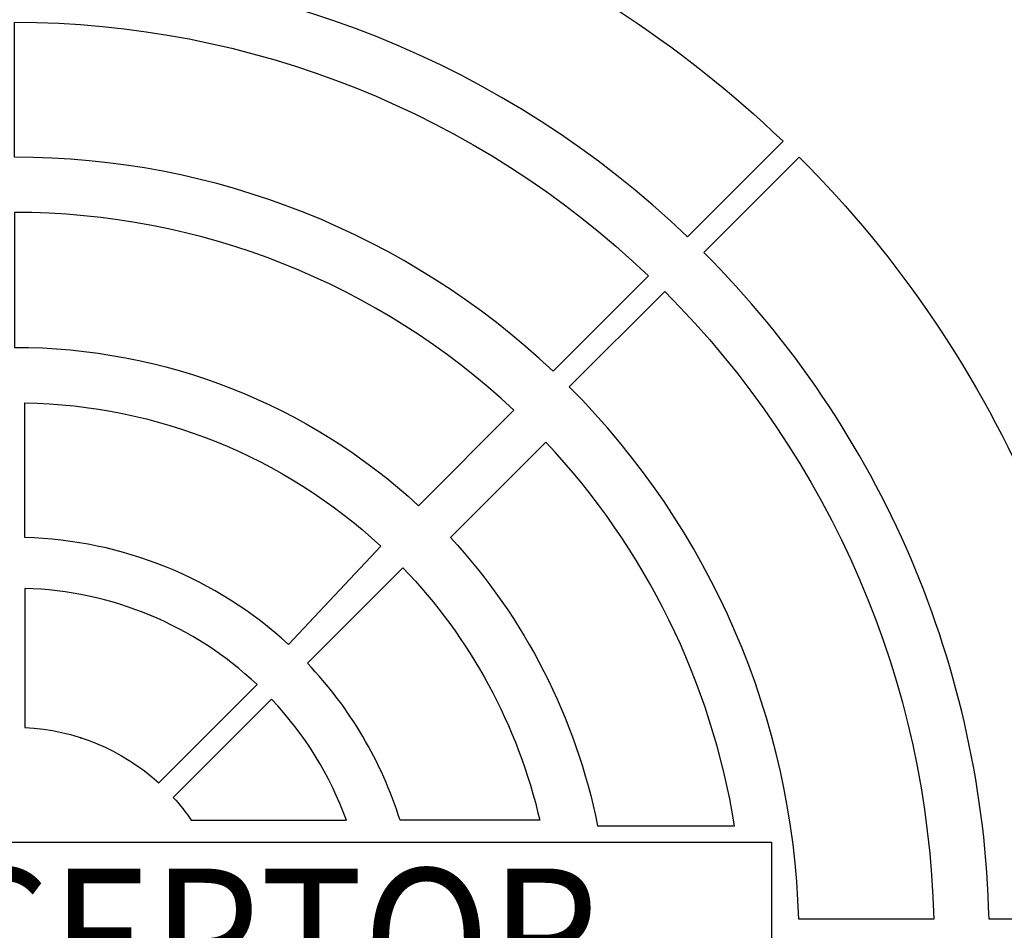
# Model space of a CAD drawing. Extents: x -1 to 405, y 0 to 314.
# Drawn here: x 63 to 71, y 261 to 268 of the extents above; entities that cross this region are included whole.
import ezdxf
from ezdxf.enums import TextEntityAlignment as Align

# ---------------------------------------------------------------- set-up
doc = ezdxf.new("R2010")
doc.units = 0
doc.header["$LTSCALE"] = 20
doc.header["$MEASUREMENT"] = 0
for name, color, linetype in [('CON', 6, 'CONTINUOUS'), ('DIMENSION', 1, 'CONTINUOUS'), ('HATCH', 5, 'CONTINUOUS')]:
    doc.layers.add(name, color=color, linetype=linetype)
doc.styles.add('SIMPLEX', font='SIMPLEX.SHX', dxfattribs={"width": 0.9})

# ---------------------------------------------------------------- blocks, each defined once
blk = doc.blocks.new('A$C434E279C')
at = {"layer": 'HATCH', "linetype": 'Continuous'}
for points in [[(27.511, 28.654), (24.095, 25.238, 0.192897), (0, 34.893), (0, 39.723, -0.193628)], [(22.695, 23.839), (19.279, 20.422, 0.191441), (0, 28.085), (0, 32.914, -0.192536)], [(39.714, 0.808), (34.884, 0.808, 0.192897), (24.673, 24.673), (28.088, 28.088, -0.193628)], [(0, 26.106), (0, 21.276, -0.189053), (14.462, 15.605), (17.879, 19.022, 0.190875)], [(32.904, 0.808), (28.073, 0.808, 0.191441), (19.859, 19.859), (23.274, 23.274, -0.192536)], [(13.109, 14.162), (9.806, 10.638, 0.181758), (0.369, 14.463), (0.369, 19.294, -0.183952)], [(25.774, 4.148, 0.149824), (19.022, 17.879), (15.605, 14.462, -0.138676), (20.868, 4.148)], [(13.8, 4.345, 0.114204), (10.488, 9.966), (13.904, 13.382, -0.135612), (18.802, 4.345)], [(0.369, 7.668, -0.174016), (5.161, 5.683), (8.681, 9.203, 0.183783), (0.369, 12.646)], [(6.329, 4.345), (11.882, 4.345, 0.101762), (9.203, 8.681), (5.683, 5.161, -0.033933)]]:
    blk.add_lwpolyline(points, format="xyb", close=True, dxfattribs=at)
blk.add_lwpolyline([(-26.936, -3.551), (27.111, -3.551), (27.111, 3.551), (-26.936, 3.551)], close=True, dxfattribs=at)
for centre, radius in [((0, 0), 70.474), ((0, 0), 60.088), ((0, 0.225), 57.029)]:
    blk.add_circle(centre, radius, dxfattribs=at)
blk.add_point((2.372, 7.301), dxfattribs=at)
at = {"layer": 'HATCH', "linetype": 'Continuous', "style": 'SIMPLEX', "width": 0.9}
blk.add_text('INTERCEPTOR', height=5, dxfattribs=at).set_placement((0.433, -2.383), align=Align.CENTER)

msp = doc.modelspace()

# ---------------------------------------------------------------- hatches: boundary and pattern name
at = {"layer": 'CON', "linetype": 'Continuous'}
h = msp.add_hatch(dxfattribs=at)
h.set_pattern_fill('AR-CONC', color=9, scale=0.75)
h.set_pattern_definition([(50, (-1679.5755, -196.8017), (5.379451, -0.470641), [0.5625, -6.1875]), (355, (-1679.5755, -196.8017), (-1.040635, 5.641441), [0.45, -4.95]), (100.45144, (-1679.127, -196.841), (4.338816, 5.1708), [0.478051, -5.258566]), (46.1842, (-1679.5755, -195.302), (8.00431, -1.241395), [0.84375, -9.28125]), (96.63564, (-1678.9085, -195.405), (7.009965, 7.30589), [0.717078, -7.887853]), (351.18416, (-1679.5755, -195.302), (7.009965, 7.30589), [0.675, -7.425]), (21, (-1678.8255, -195.6767), (4.476803, -3.019642), [0.5625, -6.1875]), (326, (-1678.8255, -195.6767), (1.824865, 5.438625), [0.45, -4.95]), (71.45144, (-1678.4525, -195.9284), (6.301668, 2.418984), [0.478051, -5.258566]), (37.5, (-1679.5755, -196.8017), (0.091199, 2.496704), [0, -4.89, 0, -5.025, 0, -4.96875]), (7.5, (-1679.5755, -196.8017), (1.9730215, 2.958088), [0, -2.865, 0, -4.7775, 0, -1.89375]), (327.5, (-1681.248, -196.8017), (4.0036683, -0.1691615), [0, -1.875, 0, -5.85, 0, -7.7625]), (317.5, (-1681.998, -196.8017), (4.373896, 0.7507874), [0, -2.4375, 0, -3.885, 0, -5.5125])])
h.paths.add_polyline_path([(113.2207, 232.9914), (51.2207, 232.9914), (51.2207, 288.9914), (113.2207, 288.9914)], flags=16)
h.paths.add_polyline_path([(155.2207, 263.2414), (149.2207, 263.2414), (149.2207, 258.7414), (155.2207, 258.7414)])
h.paths.add_polyline_path([(45.2207, 263.2414), (51.2207, 263.2414), (51.2207, 258.7414), (45.2207, 258.7414)], flags=17)
h.paths.add_polyline_path([(45.2207, 238.4914), (51.2207, 238.4914), (51.2207, 243.4914), (45.2207, 243.4914)], flags=17)
edge = h.paths.add_edge_path(flags=16)
edge.add_line((114.8703, 263.2414), (119.5993, 263.2414))
edge.add_line((119.5993, 263.2414), (119.5993, 258.7414))
edge.add_line((119.5993, 258.7414), (114.8618, 258.7414))
edge.add_arc((100.2088, 261.0194), 14.829, 351.1635, 368.61792)
h.paths.add_polyline_path([(116.2207, 263.2414), (119.5993, 263.2414), (119.5993, 258.7414), (116.2207, 258.7414), (116.2207, 232.9914), (149.2207, 232.9914), (149.2207, 288.9914), (116.2207, 288.9914)], flags=16)
edge = h.paths.add_edge_path(flags=16)
edge.add_line((112.6556, 263.2414), (114.8703, 263.2414))
edge.add_arc((100.2088, 261.0194), 14.829, -8.8365, 8.61792, ccw=False)
edge.add_line((114.8618, 258.7414), (112.6455, 258.7414))
edge.add_arc((100.2088, 261.0194), 12.6436, 349.62051, 370.12199)
h.paths.add_polyline_path([(155.2207, 263.3262), (153.3518, 264.6111), (152.5104, 264.6111), (152.5104, 264.4866), (152.2614, 264.4866), (152.2614, 264.6111), (151.7634, 264.6111), (151.7634, 264.4866), (151.5143, 264.4866), (151.5143, 264.9846), (153.5065, 264.9846), (155.2207, 263.8061), (155.2207, 294.9914), (45.2207, 294.9914), (45.2207, 258.6363), (47.06, 257.3718), (47.9013, 257.3718), (47.9013, 257.4963), (48.1504, 257.4963), (48.1504, 257.3718), (48.6484, 257.3718), (48.6484, 257.4963), (48.8974, 257.4963), (48.8974, 256.9983), (46.9052, 256.9983), (45.2207, 258.1563), (45.2207, 226.9914), (155.2207, 226.9914)])

# ---------------------------------------------------------------- block references
at = {"layer": 'DIMENSION', "linetype": 'Continuous', "xscale": 0.2104188900852455, "yscale": 0.2104188900852455, "zscale": 0.2104188900852455}
msp.add_blockref('A$C434E279C', (63.1603, 260.9914), dxfattribs=at)

doc.saveas('drawing.dxf')
